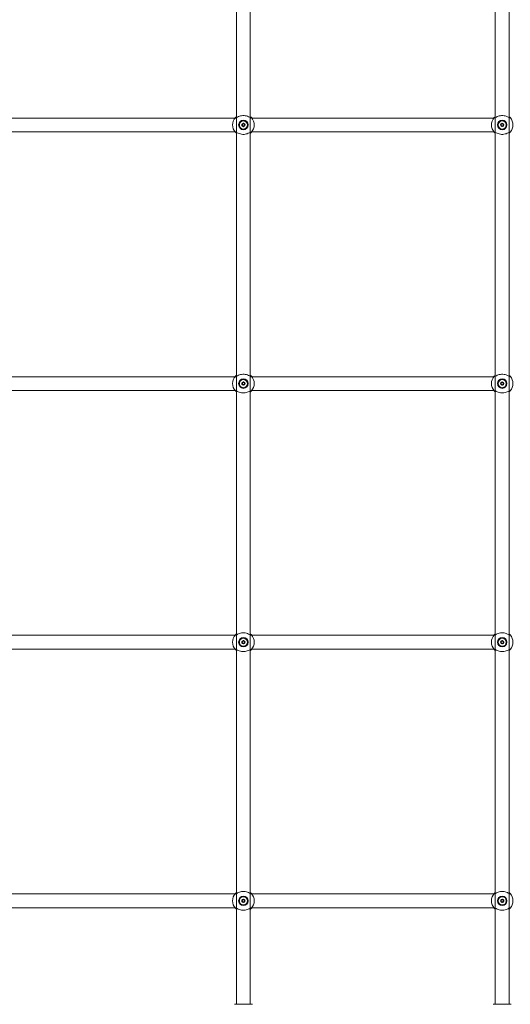
# Paper-space layout 'Sheet2' of a CAD drawing. Units: millimetres. Extents: x 0 to 2970, y 0 to 2103.
# Drawn here: x 1225 to 1282, y 424 to 538 of the extents above; entities that cross this region are included whole.
import ezdxf

# ---------------------------------------------------------------- set-up
doc = ezdxf.new("R2010")
doc.units = ezdxf.units.MM

psp = doc.layouts.new('Sheet2')

# ---------------------------------------------------------------- linework, layer by layer
at = {"color": 7, "linetype": 'Continuous', "lineweight": 15, "ltscale": 50}
for p, q in [((1250.08, 663.42), (1250.08, 423.52)), ((1251.68, 423.52), (1251.68, 663.42)), ((1280.08, 663.42), (1280.08, 423.52)), ((1281.68, 423.52), (1281.68, 663.42)), ((1249.92, 526.32), (1221.84, 526.32)), ((1251.76, 526.4), (1251.72, 526.44)), ((1279.92, 526.32), (1251.84, 526.32)), ((1281.76, 526.4), (1281.72, 526.44)), ((1221.84, 524.72), (1249.92, 524.72)), ((1249.99, 524.64), (1250.03, 524.6)), ((1251.84, 524.72), (1279.92, 524.72)), ((1279.95, 524.68), (1279.96, 524.68)), ((1279.99, 524.64), (1280.03, 524.6)), ((1249.92, 496.32), (1221.84, 496.32)), ((1251.76, 496.4), (1251.72, 496.44)), ((1279.92, 496.32), (1251.84, 496.32)), ((1281.76, 496.4), (1281.72, 496.44)), ((1221.84, 494.72), (1249.92, 494.72)), ((1249.99, 494.64), (1250.03, 494.6)), ((1251.84, 494.72), (1279.92, 494.72)), ((1279.95, 494.68), (1279.96, 494.68)), ((1279.99, 494.64), (1280.03, 494.6)), ((1249.92, 466.32), (1221.84, 466.32)), ((1251.76, 466.4), (1251.72, 466.44)), ((1279.92, 466.32), (1251.84, 466.32)), ((1281.76, 466.4), (1281.72, 466.44)), ((1221.84, 464.72), (1249.92, 464.72)), ((1249.99, 464.64), (1250.03, 464.6)), ((1251.72, 464.6), (1251.76, 464.64)), ((1251.84, 464.72), (1279.92, 464.72)), ((1279.95, 464.68), (1279.96, 464.68)), ((1279.99, 464.64), (1280.03, 464.6)), ((1281.72, 464.6), (1281.76, 464.64)), ((1249.92, 436.32), (1221.84, 436.32)), ((1250.03, 436.44), (1249.99, 436.4)), ((1251.76, 436.4), (1251.72, 436.44)), ((1279.92, 436.32), (1251.84, 436.32)), ((1281.76, 436.4), (1281.72, 436.44)), ((1221.84, 434.72), (1249.92, 434.72)), ((1249.95, 434.68), (1249.96, 434.68)), ((1249.99, 434.64), (1250.03, 434.6)), ((1251.84, 434.72), (1279.92, 434.72)), ((1279.99, 434.64), (1280.03, 434.6)), ((1249.83, 423.52), (1250.88, 423.52)), ((1250.88, 423.52), (1251.93, 423.52)), ((1279.83, 423.52), (1280.88, 423.52)), ((1280.88, 423.52), (1281.93, 423.52))]:
    psp.add_line(p, q, dxfattribs=at)
at = {"color": 7, "linetype": 'Continuous', "lineweight": 15, "ltscale": 2500}
for centre, radius in [((1250.88, 525.52), 0.55), ((1250.88, 525.52), 0.47), ((1250.88, 525.52), 0.197), ((1280.88, 525.52), 0.55), ((1280.88, 525.52), 0.47), ((1280.88, 525.52), 0.197), ((1250.88, 495.52), 0.55), ((1250.88, 495.52), 0.47), ((1250.88, 495.52), 0.197), ((1280.88, 495.52), 0.55), ((1280.88, 495.52), 0.47), ((1280.88, 495.52), 0.197), ((1250.88, 465.52), 0.55), ((1250.88, 465.52), 0.47), ((1280.88, 465.52), 0.55), ((1280.88, 465.52), 0.47), ((1250.88, 465.52), 0.197), ((1280.88, 465.52), 0.197), ((1250.88, 435.52), 0.55), ((1250.88, 435.52), 0.47), ((1250.88, 435.52), 0.197), ((1280.88, 435.52), 0.55), ((1280.88, 435.52), 0.47), ((1280.88, 435.52), 0.197)]:
    psp.add_circle(centre, radius, dxfattribs=at)
for centre, radius, start, end in [((1250.88, 525.52), 1.25, 137.3655, 222.6345), ((1250.88, 525.52), 0.132, 120, 180), ((1250.88, 525.52), 0.132, 180, 240), ((1250.88, 525.52), 0.132, 60, 120), ((1250.88, 525.52), 0.132, 240, 300), ((1250.88, 525.52), 0.132, 360, 60), ((1250.88, 525.52), 0.132, 300, 360), ((1250.88, 525.52), 1.25, 317.3655, 42.6345), ((1280.88, 525.52), 1.25, 137.3655, 222.6345), ((1280.88, 525.52), 0.132, 120, 180), ((1280.88, 525.52), 0.132, 180, 240), ((1280.88, 525.52), 0.132, 60, 120), ((1280.88, 525.52), 0.132, 240, 300), ((1280.88, 525.52), 0.132, 360, 60), ((1280.88, 525.52), 0.132, 300, 360), ((1280.88, 525.52), 1.25, 317.3655, 42.6345), ((1250.88, 495.52), 1.25, 137.3655, 222.6345), ((1250.88, 495.52), 1.25, 317.3655, 42.6345), ((1280.88, 495.52), 1.25, 137.3655, 222.6345), ((1280.88, 495.52), 1.25, 317.3655, 42.6345), ((1250.88, 495.52), 0.132, 120, 180), ((1250.88, 495.52), 0.132, 180, 240), ((1250.88, 495.52), 0.132, 60, 120), ((1250.88, 495.52), 0.132, 240, 300), ((1250.88, 495.52), 0.132, 360, 60), ((1250.88, 495.52), 0.132, 300, 360), ((1280.88, 495.52), 0.132, 120, 180), ((1280.88, 495.52), 0.132, 180, 240), ((1280.88, 495.52), 0.132, 60, 120), ((1280.88, 495.52), 0.132, 240, 300), ((1280.88, 495.52), 0.132, 360, 60), ((1280.88, 495.52), 0.132, 300, 360), ((1250.88, 465.52), 1.25, 137.3655, 222.6345), ((1250.88, 465.52), 1.25, 317.3655, 42.6345), ((1280.88, 465.52), 1.25, 137.3655, 222.6345), ((1280.88, 465.52), 1.25, 317.3655, 42.6345), ((1250.88, 465.52), 0.132, 120, 180), ((1250.88, 465.52), 0.132, 180, 240), ((1250.88, 465.52), 0.132, 60, 120), ((1250.88, 465.52), 0.132, 240, 300), ((1250.88, 465.52), 0.132, 360, 60), ((1250.88, 465.52), 0.132, 300, 360), ((1280.88, 465.52), 0.132, 120, 180), ((1280.88, 465.52), 0.132, 180, 240), ((1280.88, 465.52), 0.132, 60, 120), ((1280.88, 465.52), 0.132, 240, 300), ((1280.88, 465.52), 0.132, 360, 60), ((1280.88, 465.52), 0.132, 300, 360), ((1250.88, 435.52), 1.25, 137.3655, 222.6345), ((1250.88, 435.52), 1.25, 317.3655, 42.6345), ((1280.88, 435.52), 1.25, 137.3655, 222.6345), ((1280.88, 435.52), 1.25, 317.3655, 42.6345), ((1250.88, 435.52), 0.132, 120, 180), ((1250.88, 435.52), 0.132, 180, 240), ((1250.88, 435.52), 0.132, 60, 120), ((1250.88, 435.52), 0.132, 240, 300), ((1250.88, 435.52), 0.132, 360, 60), ((1250.88, 435.52), 0.132, 300, 360), ((1280.88, 435.52), 0.132, 120, 180), ((1280.88, 435.52), 0.132, 180, 240), ((1280.88, 435.52), 0.132, 60, 120), ((1280.88, 435.52), 0.132, 240, 300), ((1280.88, 435.52), 0.132, 360, 60), ((1280.88, 435.52), 0.132, 300, 360)]:
    psp.add_arc(centre, radius, start, end, dxfattribs=at)
at = {"color": 7, "linetype": 'Continuous', "lineweight": 15, "ltscale": 50}
for points, knots in [([(1251.78, 526.32), (1251.77, 526.33), (1251.75, 526.33), (1251.68, 526.36), (1251.58, 526.42), (1251.37, 526.53), (1251.1, 526.6), (1250.81, 526.62), (1250.53, 526.57), (1250.29, 526.49), (1250.11, 526.39), (1250, 526.32), (1249.98, 526.32), (1249.97, 526.32)], [0, 0, 0, 0, 0.07516, 0.0776, 0.177189, 0.298947, 0.414806, 0.531919, 0.636505, 0.744278, 0.868493, 0.965439, 1, 1, 1, 1]), ([(1281.78, 526.32), (1281.77, 526.33), (1281.75, 526.33), (1281.68, 526.36), (1281.58, 526.42), (1281.37, 526.53), (1281.1, 526.6), (1280.81, 526.62), (1280.53, 526.57), (1280.29, 526.49), (1280.11, 526.39), (1280, 526.32), (1279.98, 526.32), (1279.97, 526.32)], [0, 0, 0, 0, 0.07516, 0.0776, 0.177184, 0.298949, 0.414799, 0.531911, 0.636506, 0.744278, 0.868494, 0.965439, 1, 1, 1, 1]), ([(1249.96, 526.37), (1249.97, 526.38), (1250, 526.41), (1250.04, 526.45), (1250.07, 526.48), (1250.08, 526.48)], [0, 0, 0, 0, 0.457247, 0.932157, 1, 1, 1, 1]), ([(1250.03, 526.44), (1250.02, 526.43), (1250, 526.41), (1249.97, 526.38), (1249.97, 526.37)], [0, 0, 0, 0, 0.742138, 1, 1, 1, 1]), ([(1250.88, 525.72), (1250.88, 525.72), (1250.87, 525.72), (1250.87, 525.71), (1250.87, 525.71), (1250.85, 525.68), (1250.84, 525.65), (1250.8, 525.62), (1250.76, 525.62), (1250.73, 525.62), (1250.72, 525.62), (1250.71, 525.62), (1250.71, 525.62), (1250.71, 525.62), (1250.71, 525.62)], [0, 0, 0, 0, 0.01207, 0.026461, 0.056155, 0.153087, 0.406079, 0.574419, 0.747512, 0.901691, 0.962652, 0.979954, 0.993696, 1, 1, 1, 1]), ([(1250.71, 525.62), (1250.71, 525.62), (1250.71, 525.62), (1250.71, 525.61), (1250.71, 525.59), (1250.73, 525.57), (1250.75, 525.52), (1250.73, 525.47), (1250.71, 525.45), (1250.71, 525.43), (1250.71, 525.42), (1250.71, 525.42), (1250.71, 525.42)], [0, 0, 0, 0, 0.011106, 0.024196, 0.071238, 0.271781, 0.499974, 0.728219, 0.928762, 0.975804, 0.988894, 1, 1, 1, 1]), ([(1250.71, 525.42), (1250.71, 525.42), (1250.71, 525.42), (1250.71, 525.42), (1250.71, 525.42), (1250.72, 525.42), (1250.73, 525.42), (1250.76, 525.42), (1250.8, 525.42), (1250.84, 525.39), (1250.85, 525.36), (1250.87, 525.33), (1250.87, 525.32), (1250.88, 525.32), (1250.88, 525.32), (1250.88, 525.32)], [0, 0, 0, 0, 0.006261, 0.017734, 0.031689, 0.048335, 0.098371, 0.252543, 0.425619, 0.59398, 0.846913, 0.943888, 0.980095, 0.990642, 1, 1, 1, 1]), ([(1251.05, 525.62), (1251.05, 525.62), (1251.05, 525.62), (1251.05, 525.62), (1251.04, 525.62), (1251.04, 525.62), (1251.02, 525.62), (1250.99, 525.62), (1250.96, 525.62), (1250.92, 525.65), (1250.9, 525.68), (1250.89, 525.71), (1250.88, 525.71), (1250.88, 525.72), (1250.88, 525.72), (1250.88, 525.72)], [0, 0, 0, 0, 0.006237, 0.017769, 0.031742, 0.048378, 0.098413, 0.25247, 0.425549, 0.59397, 0.846943, 0.943867, 0.979999, 0.990642, 1, 1, 1, 1]), ([(1250.88, 525.32), (1250.88, 525.32), (1250.88, 525.32), (1250.88, 525.33), (1250.89, 525.33), (1250.9, 525.36), (1250.92, 525.39), (1250.96, 525.42), (1250.99, 525.42), (1251.02, 525.42), (1251.04, 525.42), (1251.05, 525.42), (1251.05, 525.42), (1251.05, 525.42), (1251.05, 525.42)], [0, 0, 0, 0, 0.012083, 0.026532, 0.056154, 0.153131, 0.406072, 0.574531, 0.747613, 0.901678, 0.962747, 0.979943, 0.993807, 1, 1, 1, 1]), ([(1251.05, 525.42), (1251.05, 525.42), (1251.05, 525.42), (1251.05, 525.43), (1251.04, 525.45), (1251.02, 525.47), (1251, 525.52), (1251.02, 525.57), (1251.04, 525.59), (1251.05, 525.61), (1251.05, 525.62), (1251.05, 525.62), (1251.05, 525.62)], [0, 0, 0, 0, 0.011137, 0.024227, 0.071265, 0.271796, 0.500026, 0.728204, 0.928735, 0.975773, 0.988863, 1, 1, 1, 1]), ([(1251.68, 526.48), (1251.69, 526.47), (1251.75, 526.43), (1251.78, 526.39), (1251.8, 526.37)], [0, 0, 0, 0, 0.125797, 1, 1, 1, 1]), ([(1279.96, 526.37), (1279.97, 526.38), (1280, 526.41), (1280.04, 526.45), (1280.07, 526.48), (1280.08, 526.48)], [0, 0, 0, 0, 0.457247, 0.932157, 1, 1, 1, 1]), ([(1280.03, 526.44), (1280.02, 526.43), (1280, 526.41), (1279.97, 526.38), (1279.97, 526.37)], [0, 0, 0, 0, 0.742138, 1, 1, 1, 1]), ([(1280.88, 525.72), (1280.88, 525.72), (1280.87, 525.72), (1280.87, 525.71), (1280.87, 525.71), (1280.85, 525.68), (1280.84, 525.65), (1280.8, 525.62), (1280.76, 525.62), (1280.73, 525.62), (1280.72, 525.62), (1280.71, 525.62), (1280.71, 525.62), (1280.71, 525.62), (1280.71, 525.62)], [0, 0, 0, 0, 0.011963, 0.026445, 0.056139, 0.153074, 0.406074, 0.57442, 0.747518, 0.901591, 0.962664, 0.979861, 0.993695, 1, 1, 1, 1]), ([(1280.71, 525.62), (1280.71, 525.62), (1280.71, 525.62), (1280.71, 525.61), (1280.71, 525.59), (1280.73, 525.57), (1280.75, 525.52), (1280.73, 525.47), (1280.71, 525.45), (1280.71, 525.43), (1280.71, 525.42), (1280.71, 525.42), (1280.71, 525.42)], [0, 0, 0, 0, 0.011106, 0.024196, 0.071238, 0.271781, 0.499974, 0.728219, 0.928762, 0.975804, 0.988894, 1, 1, 1, 1]), ([(1280.71, 525.42), (1280.71, 525.42), (1280.71, 525.42), (1280.71, 525.42), (1280.71, 525.42), (1280.72, 525.42), (1280.73, 525.42), (1280.76, 525.42), (1280.8, 525.42), (1280.84, 525.39), (1280.85, 525.36), (1280.87, 525.33), (1280.87, 525.32), (1280.88, 525.32), (1280.88, 525.32), (1280.88, 525.32)], [0, 0, 0, 0, 0.006261, 0.017825, 0.031676, 0.048431, 0.098468, 0.252531, 0.425611, 0.593974, 0.846911, 0.943887, 0.980094, 0.990642, 1, 1, 1, 1]), ([(1281.05, 525.62), (1281.05, 525.62), (1281.05, 525.62), (1281.05, 525.62), (1281.04, 525.62), (1281.04, 525.62), (1281.02, 525.62), (1280.99, 525.62), (1280.96, 525.62), (1280.92, 525.65), (1280.9, 525.68), (1280.89, 525.71), (1280.88, 525.71), (1280.88, 525.72), (1280.88, 525.72), (1280.88, 525.72)], [0, 0, 0, 0, 0.006237, 0.017769, 0.031638, 0.048382, 0.098417, 0.252473, 0.425552, 0.593972, 0.846944, 0.943867, 0.979999, 0.990642, 1, 1, 1, 1]), ([(1280.88, 525.32), (1280.88, 525.32), (1280.88, 525.32), (1280.88, 525.33), (1280.89, 525.33), (1280.9, 525.36), (1280.92, 525.39), (1280.96, 525.42), (1280.99, 525.42), (1281.02, 525.42), (1281.04, 525.42), (1281.05, 525.42), (1281.05, 525.42), (1281.05, 525.42), (1281.05, 525.42)], [0, 0, 0, 0, 0.012083, 0.026532, 0.056154, 0.153131, 0.406072, 0.574531, 0.747613, 0.901678, 0.962747, 0.979943, 0.993807, 1, 1, 1, 1]), ([(1281.05, 525.42), (1281.05, 525.42), (1281.05, 525.42), (1281.05, 525.43), (1281.04, 525.45), (1281.02, 525.47), (1281, 525.52), (1281.02, 525.57), (1281.04, 525.59), (1281.05, 525.61), (1281.05, 525.62), (1281.05, 525.62), (1281.05, 525.62)], [0, 0, 0, 0, 0.011137, 0.024227, 0.071265, 0.271796, 0.500026, 0.728204, 0.928735, 0.975773, 0.988863, 1, 1, 1, 1]), ([(1281.68, 526.48), (1281.69, 526.47), (1281.75, 526.43), (1281.78, 526.39), (1281.8, 526.37)], [0, 0, 0, 0, 0.125833, 1, 1, 1, 1]), ([(1250.08, 524.56), (1250.07, 524.57), (1250, 524.61), (1249.98, 524.65), (1249.96, 524.67)], [0, 0, 0, 0, 0.125833, 1, 1, 1, 1]), ([(1249.97, 524.72), (1249.99, 524.71), (1250.01, 524.71), (1250.07, 524.68), (1250.18, 524.61), (1250.39, 524.51), (1250.66, 524.44), (1250.95, 524.42), (1251.22, 524.47), (1251.46, 524.55), (1251.65, 524.65), (1251.75, 524.72), (1251.78, 524.72), (1251.78, 524.72)], [0, 0, 0, 0, 0.075158, 0.077602, 0.177185, 0.29895, 0.414802, 0.531915, 0.636501, 0.744274, 0.86849, 0.965437, 1, 1, 1, 1]), ([(1251.8, 524.67), (1251.78, 524.66), (1251.76, 524.63), (1251.72, 524.59), (1251.68, 524.56), (1251.68, 524.56)], [0, 0, 0, 0, 0.457242, 0.932197, 1, 1, 1, 1]), ([(1251.72, 524.6), (1251.74, 524.61), (1251.75, 524.63), (1251.78, 524.66), (1251.79, 524.66)], [0, 0, 0, 0, 0.742178, 1, 1, 1, 1]), ([(1280.08, 524.56), (1280.07, 524.57), (1280, 524.61), (1279.98, 524.65), (1279.96, 524.67)], [0, 0, 0, 0, 0.125833, 1, 1, 1, 1]), ([(1279.97, 524.72), (1279.99, 524.71), (1280.01, 524.71), (1280.07, 524.68), (1280.18, 524.61), (1280.39, 524.51), (1280.66, 524.44), (1280.95, 524.42), (1281.22, 524.47), (1281.46, 524.55), (1281.65, 524.65), (1281.75, 524.72), (1281.78, 524.72), (1281.78, 524.72)], [0, 0, 0, 0, 0.075157, 0.077602, 0.177184, 0.298949, 0.414801, 0.531913, 0.636508, 0.744273, 0.868489, 0.965439, 1, 1, 1, 1]), ([(1281.8, 524.67), (1281.78, 524.66), (1281.76, 524.63), (1281.72, 524.59), (1281.68, 524.56), (1281.68, 524.56)], [0, 0, 0, 0, 0.4572524, 0.9321981, 1, 1, 1, 1]), ([(1281.72, 524.6), (1281.74, 524.61), (1281.75, 524.63), (1281.78, 524.66), (1281.79, 524.66)], [0, 0, 0, 0, 0.742178, 1, 1, 1, 1]), ([(1249.96, 496.37), (1249.97, 496.38), (1250, 496.41), (1250.04, 496.45), (1250.07, 496.48), (1250.08, 496.48)], [0, 0, 0, 0, 0.457252, 0.932157, 1, 1, 1, 1]), ([(1251.78, 496.32), (1251.77, 496.33), (1251.75, 496.33), (1251.68, 496.36), (1251.58, 496.42), (1251.37, 496.53), (1251.1, 496.6), (1250.81, 496.62), (1250.53, 496.57), (1250.29, 496.49), (1250.11, 496.39), (1250, 496.32), (1249.98, 496.32), (1249.97, 496.32)], [0, 0, 0, 0, 0.07516, 0.0776007, 0.1771891, 0.2989472, 0.4148066, 0.531919, 0.6365049, 0.7442782, 0.8684936, 0.9654392, 1, 1, 1, 1]), ([(1250.03, 496.44), (1250.02, 496.43), (1250, 496.41), (1249.97, 496.38), (1249.97, 496.37)], [0, 0, 0, 0, 0.742149, 1, 1, 1, 1]), ([(1250.88, 495.72), (1250.88, 495.72), (1250.87, 495.72), (1250.87, 495.71), (1250.87, 495.71), (1250.85, 495.68), (1250.84, 495.65), (1250.8, 495.62), (1250.76, 495.62), (1250.73, 495.62), (1250.72, 495.62), (1250.71, 495.62), (1250.71, 495.62), (1250.71, 495.62), (1250.71, 495.62)], [0, 0, 0, 0, 0.012077, 0.026453, 0.056147, 0.153106, 0.40606, 0.574434, 0.747525, 0.901709, 0.962671, 0.979982, 0.993739, 1, 1, 1, 1]), ([(1251.05, 495.62), (1251.05, 495.62), (1251.05, 495.62), (1251.05, 495.62), (1251.04, 495.62), (1251.04, 495.62), (1251.02, 495.62), (1250.99, 495.62), (1250.96, 495.62), (1250.92, 495.65), (1250.9, 495.68), (1250.89, 495.71), (1250.88, 495.71), (1250.88, 495.72), (1250.88, 495.72), (1250.88, 495.72)], [0, 0, 0, 0, 0.006193, 0.017757, 0.031711, 0.048357, 0.098393, 0.252452, 0.425526, 0.593979, 0.846909, 0.943858, 0.97999, 0.990648, 1, 1, 1, 1]), ([(1251.68, 496.48), (1251.69, 496.47), (1251.75, 496.43), (1251.78, 496.39), (1251.8, 496.37)], [0, 0, 0, 0, 0.12579, 1, 1, 1, 1]), ([(1279.96, 496.37), (1279.97, 496.38), (1280, 496.41), (1280.04, 496.45), (1280.07, 496.48), (1280.08, 496.48)], [0, 0, 0, 0, 0.457252, 0.932157, 1, 1, 1, 1]), ([(1281.78, 496.32), (1281.77, 496.33), (1281.75, 496.33), (1281.68, 496.36), (1281.58, 496.42), (1281.37, 496.53), (1281.1, 496.6), (1280.81, 496.62), (1280.53, 496.57), (1280.29, 496.49), (1280.11, 496.39), (1280, 496.32), (1279.98, 496.32), (1279.97, 496.32)], [0, 0, 0, 0, 0.07516, 0.0776, 0.177184, 0.298948, 0.414799, 0.531911, 0.636506, 0.744279, 0.868494, 0.965439, 1, 1, 1, 1]), ([(1280.03, 496.44), (1280.02, 496.43), (1280, 496.41), (1279.97, 496.38), (1279.97, 496.37)], [0, 0, 0, 0, 0.742149, 1, 1, 1, 1]), ([(1280.88, 495.72), (1280.88, 495.72), (1280.87, 495.72), (1280.87, 495.71), (1280.87, 495.71), (1280.85, 495.68), (1280.84, 495.65), (1280.8, 495.62), (1280.76, 495.62), (1280.73, 495.62), (1280.72, 495.62), (1280.71, 495.62), (1280.71, 495.62), (1280.71, 495.62), (1280.71, 495.62)], [0, 0, 0, 0, 0.01197, 0.026437, 0.056132, 0.153093, 0.406055, 0.574435, 0.747531, 0.901609, 0.962683, 0.979889, 0.993739, 1, 1, 1, 1]), ([(1281.05, 495.62), (1281.05, 495.62), (1281.05, 495.62), (1281.05, 495.62), (1281.04, 495.62), (1281.04, 495.62), (1281.02, 495.62), (1280.99, 495.62), (1280.96, 495.62), (1280.92, 495.65), (1280.9, 495.68), (1280.89, 495.71), (1280.88, 495.71), (1280.88, 495.72), (1280.88, 495.72), (1280.88, 495.72)], [0, 0, 0, 0, 0.006193, 0.017757, 0.031607, 0.048362, 0.098397, 0.252455, 0.425529, 0.59398, 0.846909, 0.943858, 0.97999, 0.990648, 1, 1, 1, 1]), ([(1281.68, 496.48), (1281.69, 496.47), (1281.75, 496.43), (1281.78, 496.39), (1281.8, 496.37)], [0, 0, 0, 0, 0.125826, 1, 1, 1, 1]), ([(1250.08, 494.56), (1250.07, 494.57), (1250, 494.61), (1249.98, 494.65), (1249.96, 494.67)], [0, 0, 0, 0, 0.125833, 1, 1, 1, 1]), ([(1249.97, 494.72), (1249.99, 494.71), (1250.01, 494.71), (1250.07, 494.68), (1250.18, 494.61), (1250.39, 494.51), (1250.66, 494.44), (1250.95, 494.42), (1251.22, 494.47), (1251.46, 494.55), (1251.65, 494.65), (1251.75, 494.72), (1251.78, 494.72), (1251.78, 494.72)], [0, 0, 0, 0, 0.075157, 0.077602, 0.177186, 0.298951, 0.414802, 0.531915, 0.636501, 0.744275, 0.868491, 0.965437, 1, 1, 1, 1]), ([(1250.71, 495.62), (1250.71, 495.62), (1250.71, 495.62), (1250.71, 495.61), (1250.71, 495.59), (1250.73, 495.57), (1250.75, 495.52), (1250.73, 495.47), (1250.71, 495.45), (1250.71, 495.43), (1250.71, 495.42), (1250.71, 495.42), (1250.71, 495.42)], [0, 0, 0, 0, 0.0111053, 0.0241953, 0.0712612, 0.2717749, 0.5000132, 0.7282251, 0.9287388, 0.9758047, 0.9888947, 1, 1, 1, 1]), ([(1250.71, 495.42), (1250.71, 495.42), (1250.71, 495.42), (1250.71, 495.42), (1250.71, 495.42), (1250.72, 495.42), (1250.73, 495.42), (1250.76, 495.42), (1250.8, 495.42), (1250.84, 495.39), (1250.85, 495.36), (1250.87, 495.33), (1250.87, 495.32), (1250.88, 495.32), (1250.88, 495.32), (1250.88, 495.32)], [0, 0, 0, 0, 0.006282, 0.01774, 0.031704, 0.048345, 0.098382, 0.252553, 0.42563, 0.59399, 0.846923, 0.943874, 0.980081, 0.990642, 1, 1, 1, 1]), ([(1250.88, 495.32), (1250.88, 495.32), (1250.88, 495.32), (1250.88, 495.33), (1250.89, 495.33), (1250.9, 495.36), (1250.92, 495.39), (1250.96, 495.42), (1250.99, 495.42), (1251.02, 495.42), (1251.04, 495.42), (1251.05, 495.42), (1251.05, 495.42), (1251.05, 495.42), (1251.05, 495.42)], [0, 0, 0, 0, 0.012076, 0.0265576, 0.0561788, 0.153132, 0.4060724, 0.5745316, 0.7476131, 0.9016781, 0.9627472, 0.9799514, 0.993785, 1, 1, 1, 1]), ([(1251.05, 495.42), (1251.05, 495.42), (1251.05, 495.42), (1251.05, 495.43), (1251.04, 495.45), (1251.02, 495.47), (1251, 495.52), (1251.02, 495.57), (1251.04, 495.59), (1251.05, 495.61), (1251.05, 495.62), (1251.05, 495.62), (1251.05, 495.62)], [0, 0, 0, 0, 0.011137, 0.024226, 0.071289, 0.27179, 0.499987, 0.72821, 0.928711, 0.975774, 0.988863, 1, 1, 1, 1]), ([(1251.8, 494.67), (1251.78, 494.66), (1251.76, 494.63), (1251.72, 494.59), (1251.68, 494.56), (1251.68, 494.56)], [0, 0, 0, 0, 0.457248, 0.932197, 1, 1, 1, 1]), ([(1251.72, 494.6), (1251.74, 494.61), (1251.75, 494.63), (1251.78, 494.66), (1251.79, 494.66)], [0, 0, 0, 0, 0.742178, 1, 1, 1, 1]), ([(1280.08, 494.56), (1280.07, 494.57), (1280, 494.61), (1279.98, 494.65), (1279.96, 494.67)], [0, 0, 0, 0, 0.125833, 1, 1, 1, 1]), ([(1279.97, 494.72), (1279.99, 494.71), (1280.01, 494.71), (1280.07, 494.68), (1280.18, 494.61), (1280.39, 494.51), (1280.66, 494.44), (1280.95, 494.42), (1281.22, 494.47), (1281.46, 494.55), (1281.65, 494.65), (1281.75, 494.72), (1281.78, 494.72), (1281.78, 494.72)], [0, 0, 0, 0, 0.075157, 0.077602, 0.177185, 0.29895, 0.414801, 0.531913, 0.636509, 0.744274, 0.868489, 0.965439, 1, 1, 1, 1]), ([(1280.71, 495.62), (1280.71, 495.62), (1280.71, 495.62), (1280.71, 495.61), (1280.71, 495.59), (1280.73, 495.57), (1280.75, 495.52), (1280.73, 495.47), (1280.71, 495.45), (1280.71, 495.43), (1280.71, 495.42), (1280.71, 495.42), (1280.71, 495.42)], [0, 0, 0, 0, 0.0111053, 0.0241953, 0.0712612, 0.2717749, 0.5000132, 0.7282251, 0.9287388, 0.9758047, 0.9888947, 1, 1, 1, 1]), ([(1280.71, 495.42), (1280.71, 495.42), (1280.71, 495.42), (1280.71, 495.42), (1280.71, 495.42), (1280.72, 495.42), (1280.73, 495.42), (1280.76, 495.42), (1280.8, 495.42), (1280.84, 495.39), (1280.85, 495.36), (1280.87, 495.33), (1280.87, 495.32), (1280.88, 495.32), (1280.88, 495.32), (1280.88, 495.32)], [0, 0, 0, 0, 0.006282, 0.017831, 0.031691, 0.048441, 0.098479, 0.252542, 0.425621, 0.593984, 0.846921, 0.943873, 0.980081, 0.990642, 1, 1, 1, 1]), ([(1280.88, 495.32), (1280.88, 495.32), (1280.88, 495.32), (1280.88, 495.33), (1280.89, 495.33), (1280.9, 495.36), (1280.92, 495.39), (1280.96, 495.42), (1280.99, 495.42), (1281.02, 495.42), (1281.04, 495.42), (1281.05, 495.42), (1281.05, 495.42), (1281.05, 495.42), (1281.05, 495.42)], [0, 0, 0, 0, 0.012076, 0.0265576, 0.0561788, 0.153132, 0.4060724, 0.5745316, 0.7476131, 0.9016781, 0.9627472, 0.9799514, 0.993785, 1, 1, 1, 1]), ([(1281.05, 495.42), (1281.05, 495.42), (1281.05, 495.42), (1281.05, 495.43), (1281.04, 495.45), (1281.02, 495.47), (1281, 495.52), (1281.02, 495.57), (1281.04, 495.59), (1281.05, 495.61), (1281.05, 495.62), (1281.05, 495.62), (1281.05, 495.62)], [0, 0, 0, 0, 0.011137, 0.024226, 0.071289, 0.27179, 0.499987, 0.72821, 0.928711, 0.975774, 0.988863, 1, 1, 1, 1]), ([(1281.8, 494.67), (1281.78, 494.66), (1281.76, 494.63), (1281.72, 494.59), (1281.68, 494.56), (1281.68, 494.56)], [0, 0, 0, 0, 0.457258, 0.932198, 1, 1, 1, 1]), ([(1281.72, 494.6), (1281.74, 494.61), (1281.75, 494.63), (1281.78, 494.66), (1281.79, 494.66)], [0, 0, 0, 0, 0.742178, 1, 1, 1, 1]), ([(1249.96, 466.37), (1249.97, 466.38), (1250, 466.41), (1250.04, 466.45), (1250.07, 466.48), (1250.08, 466.48)], [0, 0, 0, 0, 0.457252, 0.932157, 1, 1, 1, 1]), ([(1251.78, 466.32), (1251.77, 466.33), (1251.75, 466.33), (1251.68, 466.36), (1251.58, 466.42), (1251.37, 466.53), (1251.1, 466.6), (1250.81, 466.62), (1250.53, 466.57), (1250.29, 466.49), (1250.11, 466.39), (1250, 466.32), (1249.98, 466.32), (1249.97, 466.32)], [0, 0, 0, 0, 0.07516, 0.077601, 0.177189, 0.298947, 0.414806, 0.531919, 0.636505, 0.744278, 0.868494, 0.965439, 1, 1, 1, 1]), ([(1250.03, 466.44), (1250.02, 466.43), (1250, 466.41), (1249.97, 466.38), (1249.97, 466.37)], [0, 0, 0, 0, 0.742138, 1, 1, 1, 1]), ([(1251.68, 466.48), (1251.69, 466.47), (1251.75, 466.43), (1251.78, 466.39), (1251.8, 466.37)], [0, 0, 0, 0, 0.125796, 1, 1, 1, 1]), ([(1279.96, 466.37), (1279.97, 466.38), (1280, 466.41), (1280.04, 466.45), (1280.07, 466.48), (1280.08, 466.48)], [0, 0, 0, 0, 0.457252, 0.932157, 1, 1, 1, 1]), ([(1281.78, 466.32), (1281.77, 466.33), (1281.75, 466.33), (1281.68, 466.36), (1281.58, 466.42), (1281.37, 466.53), (1281.1, 466.6), (1280.81, 466.62), (1280.53, 466.57), (1280.29, 466.49), (1280.11, 466.39), (1280, 466.32), (1279.98, 466.32), (1279.97, 466.32)], [0, 0, 0, 0, 0.07516, 0.0776, 0.177183, 0.298948, 0.414799, 0.531911, 0.636506, 0.744279, 0.868494, 0.965439, 1, 1, 1, 1]), ([(1280.03, 466.44), (1280.02, 466.43), (1280, 466.41), (1279.97, 466.38), (1279.97, 466.37)], [0, 0, 0, 0, 0.742138, 1, 1, 1, 1]), ([(1281.68, 466.48), (1281.69, 466.47), (1281.75, 466.43), (1281.78, 466.39), (1281.8, 466.37)], [0, 0, 0, 0, 0.125833, 1, 1, 1, 1]), ([(1250.88, 465.72), (1250.88, 465.72), (1250.87, 465.72), (1250.87, 465.71), (1250.87, 465.71), (1250.85, 465.68), (1250.84, 465.65), (1250.8, 465.62), (1250.76, 465.62), (1250.73, 465.62), (1250.72, 465.62), (1250.71, 465.62), (1250.71, 465.62), (1250.71, 465.62), (1250.71, 465.62)], [0, 0, 0, 0, 0.012076, 0.026468, 0.056162, 0.153118, 0.406067, 0.574437, 0.747524, 0.901705, 0.962665, 0.979976, 0.993717, 1, 1, 1, 1]), ([(1250.71, 465.62), (1250.71, 465.62), (1250.71, 465.62), (1250.71, 465.61), (1250.71, 465.59), (1250.73, 465.57), (1250.75, 465.52), (1250.73, 465.47), (1250.71, 465.45), (1250.71, 465.43), (1250.71, 465.42), (1250.71, 465.42), (1250.71, 465.42)], [0, 0, 0, 0, 0.0111053, 0.0241953, 0.0712612, 0.2717749, 0.4999868, 0.7282251, 0.9287388, 0.9758047, 0.9888947, 1, 1, 1, 1]), ([(1250.71, 465.42), (1250.71, 465.42), (1250.71, 465.42), (1250.71, 465.42), (1250.71, 465.42), (1250.72, 465.42), (1250.73, 465.42), (1250.76, 465.42), (1250.8, 465.42), (1250.84, 465.39), (1250.85, 465.36), (1250.87, 465.33), (1250.87, 465.32), (1250.88, 465.32), (1250.88, 465.32), (1250.88, 465.32)], [0, 0, 0, 0, 0.006261, 0.017734, 0.031689, 0.048336, 0.098373, 0.252547, 0.425626, 0.593989, 0.846926, 0.943878, 0.980086, 0.990647, 1, 1, 1, 1]), ([(1251.05, 465.62), (1251.05, 465.62), (1251.05, 465.62), (1251.05, 465.62), (1251.04, 465.62), (1251.04, 465.62), (1251.02, 465.62), (1250.99, 465.62), (1250.96, 465.62), (1250.92, 465.65), (1250.9, 465.68), (1250.89, 465.71), (1250.88, 465.71), (1250.88, 465.72), (1250.88, 465.72), (1250.88, 465.72)], [0, 0, 0, 0, 0.006215, 0.017763, 0.031726, 0.048367, 0.098402, 0.252458, 0.42553, 0.59398, 0.846906, 0.943854, 0.979985, 0.990642, 1, 1, 1, 1]), ([(1250.88, 465.32), (1250.88, 465.32), (1250.88, 465.32), (1250.88, 465.33), (1250.89, 465.33), (1250.9, 465.36), (1250.92, 465.39), (1250.96, 465.42), (1250.99, 465.42), (1251.02, 465.42), (1251.04, 465.42), (1251.05, 465.42), (1251.05, 465.42), (1251.05, 465.42), (1251.05, 465.42)], [0, 0, 0, 0, 0.012076, 0.026542, 0.056164, 0.15312, 0.406066, 0.574529, 0.747614, 0.901683, 0.962753, 0.979958, 0.993807, 1, 1, 1, 1]), ([(1251.05, 465.42), (1251.05, 465.42), (1251.05, 465.42), (1251.05, 465.43), (1251.04, 465.45), (1251.02, 465.47), (1251, 465.52), (1251.02, 465.57), (1251.04, 465.59), (1251.05, 465.61), (1251.05, 465.62), (1251.05, 465.62), (1251.05, 465.62)], [0, 0, 0, 0, 0.011137, 0.024226, 0.071289, 0.27179, 0.500013, 0.72821, 0.928711, 0.975774, 0.988863, 1, 1, 1, 1]), ([(1280.88, 465.72), (1280.88, 465.72), (1280.87, 465.72), (1280.87, 465.71), (1280.87, 465.71), (1280.85, 465.68), (1280.84, 465.65), (1280.8, 465.62), (1280.76, 465.62), (1280.73, 465.62), (1280.72, 465.62), (1280.71, 465.62), (1280.71, 465.62), (1280.71, 465.62), (1280.71, 465.62)], [0, 0, 0, 0, 0.011969, 0.026452, 0.056147, 0.153106, 0.406062, 0.574438, 0.74753, 0.901604, 0.962677, 0.979883, 0.993717, 1, 1, 1, 1]), ([(1280.71, 465.62), (1280.71, 465.62), (1280.71, 465.62), (1280.71, 465.61), (1280.71, 465.59), (1280.73, 465.57), (1280.75, 465.52), (1280.73, 465.47), (1280.71, 465.45), (1280.71, 465.43), (1280.71, 465.42), (1280.71, 465.42), (1280.71, 465.42)], [0, 0, 0, 0, 0.0111053, 0.0241953, 0.0712612, 0.2717749, 0.4999868, 0.7282251, 0.9287388, 0.9758047, 0.9888947, 1, 1, 1, 1]), ([(1280.71, 465.42), (1280.71, 465.42), (1280.71, 465.42), (1280.71, 465.42), (1280.71, 465.42), (1280.72, 465.42), (1280.73, 465.42), (1280.76, 465.42), (1280.8, 465.42), (1280.84, 465.39), (1280.85, 465.36), (1280.87, 465.33), (1280.87, 465.32), (1280.88, 465.32), (1280.88, 465.32), (1280.88, 465.32)], [0, 0, 0, 0, 0.006261, 0.017825, 0.031676, 0.048432, 0.09847, 0.252535, 0.425617, 0.593983, 0.846924, 0.943878, 0.980086, 0.990647, 1, 1, 1, 1]), ([(1281.05, 465.62), (1281.05, 465.62), (1281.05, 465.62), (1281.05, 465.62), (1281.04, 465.62), (1281.04, 465.62), (1281.02, 465.62), (1280.99, 465.62), (1280.96, 465.62), (1280.92, 465.65), (1280.9, 465.68), (1280.89, 465.71), (1280.88, 465.71), (1280.88, 465.72), (1280.88, 465.72), (1280.88, 465.72)], [0, 0, 0, 0, 0.006215, 0.017763, 0.031622, 0.048371, 0.098406, 0.252462, 0.425533, 0.593982, 0.846907, 0.943854, 0.979985, 0.990642, 1, 1, 1, 1]), ([(1280.88, 465.32), (1280.88, 465.32), (1280.88, 465.32), (1280.88, 465.33), (1280.89, 465.33), (1280.9, 465.36), (1280.92, 465.39), (1280.96, 465.42), (1280.99, 465.42), (1281.02, 465.42), (1281.04, 465.42), (1281.05, 465.42), (1281.05, 465.42), (1281.05, 465.42), (1281.05, 465.42)], [0, 0, 0, 0, 0.012076, 0.026542, 0.056164, 0.15312, 0.406066, 0.574529, 0.747614, 0.901683, 0.962753, 0.979958, 0.993807, 1, 1, 1, 1]), ([(1281.05, 465.42), (1281.05, 465.42), (1281.05, 465.42), (1281.05, 465.43), (1281.04, 465.45), (1281.02, 465.47), (1281, 465.52), (1281.02, 465.57), (1281.04, 465.59), (1281.05, 465.61), (1281.05, 465.62), (1281.05, 465.62), (1281.05, 465.62)], [0, 0, 0, 0, 0.011137, 0.024226, 0.071289, 0.27179, 0.500013, 0.72821, 0.928711, 0.975774, 0.988863, 1, 1, 1, 1]), ([(1250.08, 464.56), (1250.07, 464.57), (1250, 464.61), (1249.98, 464.65), (1249.96, 464.67)], [0, 0, 0, 0, 0.125826, 1, 1, 1, 1]), ([(1249.97, 464.72), (1249.99, 464.71), (1250.01, 464.71), (1250.07, 464.68), (1250.18, 464.61), (1250.39, 464.51), (1250.66, 464.44), (1250.95, 464.42), (1251.22, 464.47), (1251.46, 464.55), (1251.65, 464.65), (1251.75, 464.72), (1251.78, 464.72), (1251.78, 464.72)], [0, 0, 0, 0, 0.075157, 0.077602, 0.177186, 0.298951, 0.414802, 0.531915, 0.636501, 0.744275, 0.868491, 0.965437, 1, 1, 1, 1]), ([(1251.8, 464.67), (1251.78, 464.66), (1251.76, 464.63), (1251.72, 464.59), (1251.68, 464.56), (1251.68, 464.56)], [0, 0, 0, 0, 0.457248, 0.932197, 1, 1, 1, 1]), ([(1280.08, 464.56), (1280.07, 464.57), (1280, 464.61), (1279.98, 464.65), (1279.96, 464.67)], [0, 0, 0, 0, 0.125826, 1, 1, 1, 1]), ([(1279.97, 464.72), (1279.99, 464.71), (1280.01, 464.71), (1280.07, 464.68), (1280.18, 464.61), (1280.39, 464.51), (1280.66, 464.44), (1280.95, 464.42), (1281.22, 464.47), (1281.46, 464.55), (1281.65, 464.65), (1281.75, 464.72), (1281.78, 464.72), (1281.78, 464.72)], [0, 0, 0, 0, 0.075157, 0.077602, 0.177185, 0.29895, 0.414801, 0.531913, 0.636509, 0.744274, 0.868489, 0.965439, 1, 1, 1, 1]), ([(1281.8, 464.67), (1281.78, 464.66), (1281.76, 464.63), (1281.72, 464.59), (1281.68, 464.56), (1281.68, 464.56)], [0, 0, 0, 0, 0.457258, 0.932198, 1, 1, 1, 1]), ([(1249.96, 436.37), (1249.97, 436.38), (1250, 436.41), (1250.04, 436.45), (1250.07, 436.48), (1250.08, 436.48)], [0, 0, 0, 0, 0.457254, 0.932154, 1, 1, 1, 1]), ([(1251.78, 436.32), (1251.77, 436.33), (1251.75, 436.33), (1251.68, 436.36), (1251.58, 436.42), (1251.37, 436.53), (1251.1, 436.6), (1250.81, 436.62), (1250.53, 436.57), (1250.29, 436.49), (1250.11, 436.39), (1250, 436.32), (1249.98, 436.32), (1249.97, 436.32)], [0, 0, 0, 0, 0.07516, 0.0776, 0.177189, 0.298947, 0.414807, 0.531919, 0.636505, 0.744278, 0.868493, 0.965439, 1, 1, 1, 1]), ([(1251.68, 436.48), (1251.69, 436.47), (1251.75, 436.43), (1251.78, 436.39), (1251.8, 436.37)], [0, 0, 0, 0, 0.125796, 1, 1, 1, 1]), ([(1279.96, 436.37), (1279.97, 436.38), (1280, 436.41), (1280.04, 436.45), (1280.07, 436.48), (1280.08, 436.48)], [0, 0, 0, 0, 0.457254, 0.932154, 1, 1, 1, 1]), ([(1281.78, 436.32), (1281.77, 436.33), (1281.75, 436.33), (1281.68, 436.36), (1281.58, 436.42), (1281.37, 436.53), (1281.1, 436.6), (1280.81, 436.62), (1280.53, 436.57), (1280.29, 436.49), (1280.11, 436.39), (1280, 436.32), (1279.98, 436.32), (1279.97, 436.32)], [0, 0, 0, 0, 0.07516, 0.0776, 0.177183, 0.298948, 0.414799, 0.531911, 0.636506, 0.744279, 0.868494, 0.965439, 1, 1, 1, 1]), ([(1280.03, 436.44), (1280.02, 436.43), (1280, 436.41), (1279.97, 436.38), (1279.97, 436.37)], [0, 0, 0, 0, 0.742142, 1, 1, 1, 1]), ([(1281.68, 436.48), (1281.69, 436.47), (1281.75, 436.43), (1281.78, 436.39), (1281.8, 436.37)], [0, 0, 0, 0, 0.125833, 1, 1, 1, 1]), ([(1250.88, 435.72), (1250.88, 435.72), (1250.87, 435.72), (1250.87, 435.71), (1250.87, 435.71), (1250.85, 435.68), (1250.84, 435.65), (1250.8, 435.62), (1250.76, 435.62), (1250.73, 435.62), (1250.72, 435.62), (1250.71, 435.62), (1250.71, 435.62), (1250.71, 435.62), (1250.71, 435.62)], [0, 0, 0, 0, 0.01208, 0.026456, 0.056161, 0.153107, 0.406071, 0.574436, 0.747526, 0.901709, 0.962672, 0.979979, 0.993728, 1, 1, 1, 1]), ([(1250.71, 435.62), (1250.71, 435.62), (1250.71, 435.62), (1250.71, 435.61), (1250.71, 435.59), (1250.73, 435.57), (1250.75, 435.52), (1250.73, 435.47), (1250.71, 435.45), (1250.71, 435.43), (1250.71, 435.42), (1250.71, 435.42), (1250.71, 435.42)], [0, 0, 0, 0, 0.0111185, 0.0242086, 0.0712745, 0.2717882, 0.5, 0.7282251, 0.9287388, 0.9758047, 0.9888947, 1, 1, 1, 1]), ([(1250.71, 435.42), (1250.71, 435.42), (1250.71, 435.42), (1250.71, 435.42), (1250.71, 435.42), (1250.72, 435.42), (1250.73, 435.42), (1250.76, 435.42), (1250.8, 435.42), (1250.84, 435.39), (1250.85, 435.36), (1250.87, 435.33), (1250.87, 435.32), (1250.88, 435.32), (1250.88, 435.32), (1250.88, 435.32)], [0, 0, 0, 0, 0.006282, 0.017748, 0.031703, 0.048346, 0.098384, 0.252556, 0.425633, 0.593987, 0.846933, 0.943872, 0.980079, 0.990647, 1, 1, 1, 1]), ([(1251.05, 435.62), (1251.05, 435.62), (1251.05, 435.62), (1251.05, 435.62), (1251.04, 435.62), (1251.04, 435.62), (1251.02, 435.62), (1250.99, 435.62), (1250.96, 435.62), (1250.92, 435.65), (1250.9, 435.68), (1250.89, 435.71), (1250.88, 435.71), (1250.88, 435.72), (1250.88, 435.72), (1250.88, 435.72)], [0, 0, 0, 0, 0.006204, 0.01776, 0.031719, 0.04836, 0.098396, 0.252453, 0.425526, 0.59397, 0.846909, 0.943846, 0.979988, 0.990645, 1, 1, 1, 1]), ([(1250.88, 435.32), (1250.88, 435.32), (1250.88, 435.32), (1250.88, 435.33), (1250.89, 435.33), (1250.9, 435.36), (1250.92, 435.39), (1250.96, 435.42), (1250.99, 435.42), (1251.02, 435.42), (1251.04, 435.42), (1251.05, 435.42), (1251.05, 435.42), (1251.05, 435.42), (1251.05, 435.42)], [0, 0, 0, 0, 0.0120762, 0.026542, 0.0561741, 0.1531166, 0.4060716, 0.5745255, 0.7476092, 0.901676, 0.9627468, 0.9799511, 0.993785, 1, 1, 1, 1]), ([(1251.05, 435.42), (1251.05, 435.42), (1251.05, 435.42), (1251.05, 435.43), (1251.04, 435.45), (1251.02, 435.47), (1251, 435.52), (1251.02, 435.57), (1251.04, 435.59), (1251.05, 435.61), (1251.05, 435.62), (1251.05, 435.62), (1251.05, 435.62)], [0, 0, 0, 0, 0.011137, 0.024226, 0.071289, 0.27179, 0.5, 0.728197, 0.928698, 0.975761, 0.98885, 1, 1, 1, 1]), ([(1280.88, 435.72), (1280.88, 435.72), (1280.87, 435.72), (1280.87, 435.71), (1280.87, 435.71), (1280.85, 435.68), (1280.84, 435.65), (1280.8, 435.62), (1280.76, 435.62), (1280.73, 435.62), (1280.72, 435.62), (1280.71, 435.62), (1280.71, 435.62), (1280.71, 435.62), (1280.71, 435.62)], [0, 0, 0, 0, 0.011973, 0.02644, 0.056145, 0.153094, 0.406066, 0.574437, 0.747532, 0.901609, 0.962684, 0.979886, 0.993728, 1, 1, 1, 1]), ([(1280.71, 435.62), (1280.71, 435.62), (1280.71, 435.62), (1280.71, 435.61), (1280.71, 435.59), (1280.73, 435.57), (1280.75, 435.52), (1280.73, 435.47), (1280.71, 435.45), (1280.71, 435.43), (1280.71, 435.42), (1280.71, 435.42), (1280.71, 435.42)], [0, 0, 0, 0, 0.0111185, 0.0242086, 0.0712745, 0.2717882, 0.5, 0.7282251, 0.9287388, 0.9758047, 0.9888947, 1, 1, 1, 1]), ([(1280.71, 435.42), (1280.71, 435.42), (1280.71, 435.42), (1280.71, 435.42), (1280.71, 435.42), (1280.72, 435.42), (1280.73, 435.42), (1280.76, 435.42), (1280.8, 435.42), (1280.84, 435.39), (1280.85, 435.36), (1280.87, 435.33), (1280.87, 435.32), (1280.88, 435.32), (1280.88, 435.32), (1280.88, 435.32)], [0, 0, 0, 0, 0.006282, 0.017839, 0.03169, 0.048442, 0.098481, 0.252544, 0.425625, 0.593981, 0.846931, 0.943871, 0.980079, 0.990647, 1, 1, 1, 1]), ([(1281.05, 435.62), (1281.05, 435.62), (1281.05, 435.62), (1281.05, 435.62), (1281.04, 435.62), (1281.04, 435.62), (1281.02, 435.62), (1280.99, 435.62), (1280.96, 435.62), (1280.92, 435.65), (1280.9, 435.68), (1280.89, 435.71), (1280.88, 435.71), (1280.88, 435.72), (1280.88, 435.72), (1280.88, 435.72)], [0, 0, 0, 0, 0.006204, 0.01776, 0.031614, 0.048364, 0.0984, 0.252456, 0.425529, 0.593971, 0.84691, 0.943846, 0.979988, 0.990645, 1, 1, 1, 1]), ([(1280.88, 435.32), (1280.88, 435.32), (1280.88, 435.32), (1280.88, 435.33), (1280.89, 435.33), (1280.9, 435.36), (1280.92, 435.39), (1280.96, 435.42), (1280.99, 435.42), (1281.02, 435.42), (1281.04, 435.42), (1281.05, 435.42), (1281.05, 435.42), (1281.05, 435.42), (1281.05, 435.42)], [0, 0, 0, 0, 0.0120762, 0.026542, 0.0561741, 0.1531166, 0.4060716, 0.5745255, 0.7476092, 0.901676, 0.9627468, 0.9799511, 0.993785, 1, 1, 1, 1]), ([(1281.05, 435.42), (1281.05, 435.42), (1281.05, 435.42), (1281.05, 435.43), (1281.04, 435.45), (1281.02, 435.47), (1281, 435.52), (1281.02, 435.57), (1281.04, 435.59), (1281.05, 435.61), (1281.05, 435.62), (1281.05, 435.62), (1281.05, 435.62)], [0, 0, 0, 0, 0.011137, 0.024226, 0.071289, 0.27179, 0.5, 0.728197, 0.928698, 0.975761, 0.98885, 1, 1, 1, 1]), ([(1250.08, 434.56), (1250.07, 434.57), (1250, 434.61), (1249.98, 434.65), (1249.96, 434.67)], [0, 0, 0, 0, 0.125833, 1, 1, 1, 1]), ([(1249.97, 434.72), (1249.99, 434.71), (1250.01, 434.71), (1250.07, 434.68), (1250.18, 434.61), (1250.39, 434.51), (1250.66, 434.44), (1250.95, 434.42), (1251.22, 434.47), (1251.46, 434.55), (1251.65, 434.65), (1251.75, 434.72), (1251.78, 434.72), (1251.78, 434.72)], [0, 0, 0, 0, 0.075157, 0.077602, 0.177185, 0.298951, 0.414802, 0.531915, 0.636502, 0.744275, 0.86849, 0.965437, 1, 1, 1, 1]), ([(1251.8, 434.67), (1251.78, 434.66), (1251.76, 434.63), (1251.72, 434.59), (1251.68, 434.56), (1251.68, 434.56)], [0, 0, 0, 0, 0.457246, 0.932193, 1, 1, 1, 1]), ([(1251.72, 434.6), (1251.74, 434.61), (1251.75, 434.63), (1251.78, 434.66), (1251.79, 434.66)], [0, 0, 0, 0, 0.742182, 1, 1, 1, 1]), ([(1280.08, 434.56), (1280.07, 434.57), (1280, 434.61), (1279.98, 434.65), (1279.96, 434.67)], [0, 0, 0, 0, 0.125833, 1, 1, 1, 1]), ([(1279.97, 434.72), (1279.99, 434.71), (1280.01, 434.71), (1280.07, 434.68), (1280.18, 434.61), (1280.39, 434.51), (1280.66, 434.44), (1280.95, 434.42), (1281.22, 434.47), (1281.46, 434.55), (1281.65, 434.65), (1281.75, 434.72), (1281.78, 434.72), (1281.78, 434.72)], [0, 0, 0, 0, 0.075157, 0.077602, 0.177185, 0.29895, 0.414801, 0.531913, 0.636509, 0.744274, 0.868489, 0.965439, 1, 1, 1, 1]), ([(1281.8, 434.67), (1281.78, 434.66), (1281.76, 434.63), (1281.72, 434.59), (1281.68, 434.56), (1281.68, 434.56)], [0, 0, 0, 0, 0.457257, 0.932195, 1, 1, 1, 1]), ([(1281.72, 434.6), (1281.74, 434.61), (1281.75, 434.63), (1281.78, 434.66), (1281.79, 434.66)], [0, 0, 0, 0, 0.742182, 1, 1, 1, 1])]:
    psp.add_open_spline(points, degree=3, knots=knots, dxfattribs=at)

doc.saveas('drawing.dxf')
